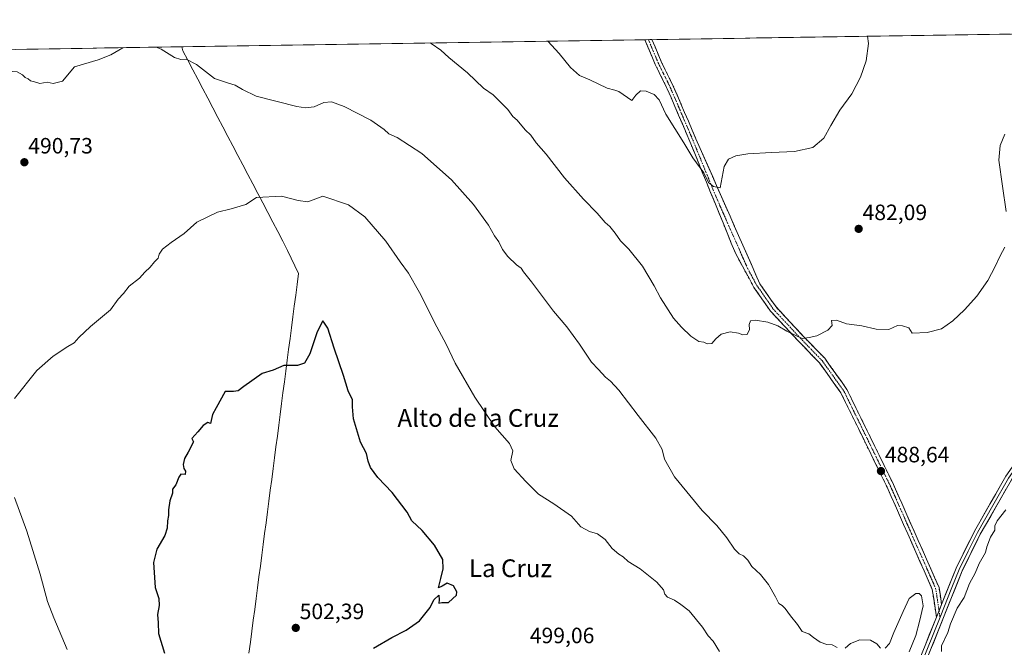
# Model space of a CAD drawing. Units: metres. Extents: x 603957 to 607412, y 4733842 to 4736207.
# Drawn here: x 605866 to 606311, y 4735914 to 4736197 of the extents above; entities that cross this region are included whole.
import ezdxf
from ezdxf.enums import TextEntityAlignment as Align

# ---------------------------------------------------------------- set-up
doc = ezdxf.new("R2010")
doc.units = ezdxf.units.M
doc.header["$MEASUREMENT"] = 0
doc.linetypes.add('TRAZO_Y_PUNTO', pattern=[1, 0.5, -0.25, 0, -0.25])
doc.linetypes.add('TRAZOSX2', pattern=[1.5, 1, -0.5])
for name, color, linetype, lineweight in [('Camino', 19, 'TRAZOSX2', 0), ('Camino Cxs', 19, 'Continuous', 0), ('Camino eje', 19, 'TRAZO_Y_PUNTO', 0), ('Carátula', 7, 'Continuous', 5), ('Cultivos herbáceos CxS', 92, 'Continuous', 0), ('Curva de nivel maestra', 36, 'Continuous', 30), ('Curva de nivel normal', 36, 'Continuous', 0), ('Entidad de ámbito territorial', 19, 'Continuous', 0), ('Entidad de ámbito territorial CxS', 92, 'Continuous', 0), ('Layer 0', 7, 'Continuous', 0), ('Municipio', 9, 'Continuous', 13), ('Municipio CxS', 142, 'Continuous', 0), ('Punto de cota en terreno', 7, 'Continuous', 0), ('Rótulo de punto de cota en terreno', 19, 'Continuous', 0), ('Texto cartográfico', 19, 'Continuous', 0)]:
    doc.layers.add(name, color=color, linetype=linetype, lineweight=lineweight)
doc.styles.add('Arial', font='txt', dxfattribs={"height": 0.2})

# ---------------------------------------------------------------- blocks, each defined once
blk = doc.blocks.new('*U154')
at = {"layer": 'Cultivos herbáceos CxS', "color": 92, "linetype": 'Continuous', "lineweight": 0}
blk.add_polyline3d([(605084.59, 4736172, 477.95), (606737.04, 4736197.32, 486.5)], dxfattribs=at)
blk = doc.blocks.new('*U165')
at = {"layer": 'Curva de nivel normal', "color": 36, "linetype": 'Continuous', "lineweight": 0}
for points in [[(606311.63, 4735976.2, 490), (606307.65, 4735971.31, 490), (606306.62, 4735969.03, 490), (606306.53, 4735967.16, 490), (606304.7, 4735963.93, 490), (606303.03, 4735959.6, 490), (606302.44, 4735956.95, 490), (606299.59, 4735952.01, 490), (606297.77, 4735947.62, 490), (606295.2, 4735943.05, 490), (606292.71, 4735936.78, 490), (606289.54, 4735931.92, 490), (606286.64, 4735924.88, 490), (606285.35, 4735920.98, 490), (606282.57, 4735914.98, 490), (606282.5, 4735912.37, 490)], [(606267.97, 4735912.16, 490), (606270.99, 4735919.6, 490), (606272.58, 4735925.82, 490), (606274.26, 4735932.96, 490), (606273.5, 4735937.42, 490), (606272.39, 4735938.57, 490), (606270.89, 4735938.54, 490), (606267.88, 4735936.2, 490), (606265.18, 4735930.38, 490), (606261, 4735920.94, 490), (606259, 4735915.94, 490), (606257.05, 4735913.92, 490)], [(606255.01, 4735913.9, 490), (606253.27, 4735915.82, 490), (606250.53, 4735917.4, 490), (606245.69, 4735917.66, 490), (606241.47, 4735915.99, 490), (606239.06, 4735913.84, 490)], [(606235.35, 4735914.24, 490), (606233.23, 4735915.44, 490), (606230.7, 4735915.58, 490), (606227.75, 4735916.63, 490), (606224.67, 4735918.69, 490), (606222.6, 4735920.27, 490), (606219.54, 4735921.44, 490), (606217.48, 4735924.58, 490), (606214.29, 4735928.5, 490), (606211.95, 4735931.82, 490), (606210.56, 4735933.1, 490), (606209.07, 4735933.94, 490), (606207.52, 4735937.06, 490), (606204.41, 4735942.55, 490), (606200.82, 4735947.1, 490), (606196.94, 4735950.74, 490), (606195.08, 4735953.61, 490), (606193.18, 4735955.49, 490), (606191.13, 4735956.43, 490), (606189.03, 4735958.54, 490), (606185.62, 4735963.65, 490), (606181.13, 4735969.2, 490), (606174.44, 4735975.89, 490), (606161.96, 4735991.12, 490), (606157.43, 4735999.04, 490), (606156.46, 4736003.49, 490), (606153.6, 4736008.51, 490), (606145.58, 4736018.77, 490), (606136.92, 4736030.28, 490), (606133.16, 4736034.36, 490), (606130.77, 4736036.12, 490), (606127.67, 4736039.52, 490), (606124.45, 4736042.92, 490), (606119.04, 4736051.04, 490), (606113.32, 4736058.79, 490), (606107.42, 4736065.93, 490), (606097.4, 4736079.16, 490), (606093.78, 4736083.62, 490), (606092.73, 4736085.25, 490), (606090.6, 4736086.83, 490), (606086.79, 4736090.52, 490), (606084.4, 4736093.75, 490), (606082.71, 4736097.08, 490), (606080.72, 4736099.87, 490), (606077.96, 4736104.64, 490), (606071.17, 4736114.03, 490), (606061.31, 4736125.14, 490), (606047.88, 4736137.01, 490), (606036.79, 4736144.14, 490), (606033.07, 4736145.78, 490), (606030.98, 4736147.83, 490), (606024.89, 4736151.97, 490), (606012.9, 4736158.2, 490), (606007.2, 4736160.3, 490), (606003.68, 4736159.99, 490), (605999.24, 4736157.98, 490), (605995.34, 4736157.6, 490), (605991.42, 4736158.23, 490), (605973.12, 4736162.86, 490), (605966.95, 4736165.77, 490), (605963.64, 4736167.79, 490), (605960.14, 4736168.9, 490), (605954.34, 4736170.77, 490), (605946.14, 4736177.12, 490), (605941.59, 4736179.47, 490), (605939.14, 4736179.34, 490), (605936.27, 4736180.34, 490), (605930.3, 4736184.1, 490), (605928.03, 4736184.92, 490)], [(605912.87, 4736184.69, 490), (605907.53, 4736181.48, 490), (605901.77, 4736179.3, 490), (605891.1, 4736176.14, 490), (605885.63, 4736169.64, 490), (605881.43, 4736168.52, 490), (605878.77, 4736169.09, 490), (605875.43, 4736168.49, 490), (605873.1, 4736169.3, 490), (605871.29, 4736169.76, 490), (605870.14, 4736170.61, 490), (605868.84, 4736171.3, 490), (605867.56, 4736172.43, 490), (605865.24, 4736173.74, 490), (605863.11, 4736173.9, 490), (605861.11, 4736173.36, 490), (605859.02, 4736173.74, 490), (605856.95, 4736175.08, 490), (605854.82, 4736177.57, 490), (605848.21, 4736183.14, 490), (605847.7, 4736183.69, 490)]]:
    blk.add_polyline3d(points, dxfattribs=at)
blk = doc.blocks.new('*U174')
at = {"layer": 'Curva de nivel normal', "color": 36, "linetype": 'Continuous', "lineweight": 0}
blk.add_polyline3d([(606249.07, 4736189.84, 480), (606249.51, 4736186.56, 480), (606248.5, 4736178.79, 480), (606245.98, 4736171.35, 480), (606241.98, 4736163.96, 480), (606236.69, 4736156.59, 480), (606232.57, 4736149.68, 480), (606229.47, 4736143.91, 480), (606224.38, 4736139.75, 480), (606216.17, 4736137.93, 480), (606205.83, 4736137.48, 480), (606195.07, 4736136.79, 480), (606189.7, 4736135.9, 480), (606186.43, 4736134.44, 480), (606184.45, 4736131.08, 480), (606182.57, 4736121.55, 480), (606179.64, 4736122.02, 480), (606177.32, 4736123.96, 480), (606175.26, 4736128.28, 480), (606170.2, 4736135.05, 480), (606166.13, 4736141.83, 480), (606158.06, 4736154.78, 480), (606155, 4736161.17, 480), (606152.73, 4736163.57, 480), (606149.24, 4736165.16, 480), (606146.58, 4736165.22, 480), (606144.56, 4736163.24, 480), (606142.65, 4736160.89, 480), (606136.78, 4736164.98, 480), (606134.97, 4736165.54, 480), (606131.54, 4736166.38, 480), (606123.71, 4736170.21, 480), (606119.04, 4736172.2, 480), (606114.96, 4736175.79, 480), (606109.9, 4736182.07, 480), (606104.8, 4736187.63, 480)], dxfattribs=at)
blk = doc.blocks.new('*U176')
at = {"layer": 'Curva de nivel normal', "color": 36, "linetype": 'Continuous', "lineweight": 0}
for points in [[(606311.18, 4736145.7, 485), (606308.96, 4736140.65, 485), (606308.36, 4736134.02, 485), (606309.99, 4736122.27, 485), (606311.73, 4736110.85, 485)], [(606311.08, 4736094.68, 485), (606309.02, 4736090.77, 485), (606306.79, 4736086.06, 485), (606303.47, 4736079.7, 485), (606298.49, 4736072.68, 485), (606292.88, 4736066.42, 485), (606287.69, 4736061.45, 485), (606282.46, 4736057.85, 485), (606276.08, 4736056.28, 485), (606269.34, 4736055.96, 485), (606267.81, 4736058.28, 485), (606264.94, 4736059.19, 485), (606262.64, 4736059.33, 485), (606258.69, 4736057.62, 485), (606252.95, 4736057.73, 485), (606246.58, 4736059.28, 485), (606239.58, 4736060.11, 485), (606235.12, 4736061.88, 485), (606232.84, 4736061.62, 485), (606233.17, 4736059.44, 485), (606231.18, 4736057.34, 485), (606226.23, 4736054.72, 485), (606222.82, 4736054.06, 485), (606219.54, 4736053.54, 485), (606212.7, 4736056.89, 485), (606208.65, 4736059.18, 485), (606204.06, 4736060.92, 485), (606198.52, 4736061.88, 485), (606196.27, 4736061.43, 485), (606195.73, 4736059.9, 485), (606195.85, 4736057.55, 485), (606194.82, 4736055.38, 485), (606192.76, 4736055.17, 485), (606190.91, 4736055.98, 485), (606187.07, 4736056.52, 485), (606183.05, 4736055.47, 485), (606180.64, 4736053.46, 485), (606178.88, 4736051.32, 485), (606176.75, 4736051.14, 485), (606175.29, 4736051.85, 485), (606172.89, 4736052.25, 485), (606169.32, 4736054.55, 485), (606165.2, 4736058.72, 485), (606161.46, 4736062.77, 485), (606155.62, 4736071.81, 485), (606152.83, 4736077.24, 485), (606147.47, 4736086.18, 485), (606141.29, 4736093.88, 485), (606137.54, 4736097.55, 485), (606135.26, 4736101.04, 485), (606132.82, 4736104.03, 485), (606130.61, 4736105.87, 485), (606127.01, 4736110.14, 485), (606120.84, 4736116.32, 485), (606112.26, 4736126.01, 485), (606103.97, 4736136.66, 485), (606099.5, 4736141.76, 485), (606097.14, 4736145.2, 485), (606094.63, 4736147.7, 485), (606090.9, 4736151.96, 485), (606089.05, 4736153.71, 485), (606086.75, 4736156.78, 485), (606080.18, 4736163.41, 485), (606075.78, 4736166.5, 485), (606068.57, 4736173.4, 485), (606060.17, 4736180.32, 485), (606056.5, 4736183.65, 485), (606052.09, 4736186.58, 485), (606051.79, 4736186.82, 485)]]:
    blk.add_polyline3d(points, dxfattribs=at)
blk = doc.blocks.new('5PATER')
at = {"layer": 'Carátula', "linetype": 'Continuous', "lineweight": 5}
h = blk.add_hatch(color=250, dxfattribs=at)
edge = h.paths.add_edge_path()
edge.add_ellipse((0, 0.01), major_axis=(-1.33, -1.34), ratio=0.999422, start_angle=0, end_angle=360)

msp = doc.modelspace()

# ---------------------------------------------------------------- linework, layer by layer
at = {"layer": 'Camino', "color": 19, "linetype": 'TRAZOSX2', "lineweight": 0}
for points in [[(606150.2, 4736188.33), (606148.6, 4736188.31)], [(606148.6, 4736188.31), (606148.6, 4736188.3), (606153.27, 4736177.19), (606158.73, 4736166.14), (606168.93, 4736142.37), (606189.5, 4736091.97), (606197.86, 4736076.56), (606205.37, 4736065.81), (606217.68, 4736052.59), (606227.38, 4736042.6), (606237.12, 4736028.99), (606257.99, 4735986.43), (606278.37, 4735940.38), (606280.22, 4735927.86)], [(606151.81, 4736188.35), (606150.2, 4736188.33)], [(606282.58, 4735933.62), (606281.39, 4735941.27), (606260.81, 4735987.75), (606239.81, 4736030.6), (606229.78, 4736044.6), (606219.94, 4736054.74), (606207.81, 4736067.77), (606200.52, 4736078.2), (606171.67, 4736143.55), (606161.43, 4736167.39), (606155.98, 4736178.42), (606151.81, 4736188.35), (606151.81, 4736188.35)]]:
    msp.add_lwpolyline(points, dxfattribs=at)
at = {"layer": 'Camino Cxs', "color": 19, "linetype": 'Continuous', "lineweight": 0}
msp.add_lwpolyline([(606282.58, 4735933.62), (606280.22, 4735927.86)], dxfattribs=at)
msp.add_polyline3d([(606282.58, 4735933.62, 489.32), (606281.4, 4735930.74, 489.32), (606280.22, 4735927.86, 489.26), (606279.6, 4735932.03, 489.24), (606278.99, 4735936.21, 489.11), (606278.37, 4735940.38, 488.94), (606276.52, 4735944.57, 488.84), (606274.66, 4735948.75, 489.13), (606272.81, 4735952.94, 488.91), (606270.96, 4735957.13, 488.95), (606269.11, 4735961.31, 488.98), (606267.25, 4735965.5, 488.8), (606265.4, 4735969.68, 488.85), (606263.55, 4735973.87, 488.75), (606261.7, 4735978.06, 488.81), (606259.84, 4735982.24, 488.76), (606257.99, 4735986.43, 488.69), (606255.9, 4735990.69, 488.64), (606253.82, 4735994.94, 488.67), (606251.73, 4735999.2, 488.7), (606249.64, 4736003.45, 488.81), (606247.56, 4736007.71, 488.68), (606245.47, 4736011.97, 488.51), (606243.38, 4736016.22, 488.3), (606241.29, 4736020.48, 488.06), (606239.21, 4736024.73, 487.8), (606237.12, 4736028.99, 487.51), (606234.69, 4736032.39, 487.34), (606232.25, 4736035.8, 487.12), (606229.82, 4736039.2, 486.77), (606227.38, 4736042.6, 486.46), (606224.15, 4736045.93, 486.12), (606220.91, 4736049.26, 485.7), (606217.68, 4736052.59, 485.2), (606214.6, 4736055.9, 484.85), (606211.53, 4736059.2, 484.56), (606208.45, 4736062.51, 484.15), (606205.37, 4736065.81, 483.86), (606202.87, 4736069.39, 483.61), (606200.36, 4736072.98, 483.28), (606197.86, 4736076.56, 483.13), (606195.77, 4736080.41, 482.77), (606193.68, 4736084.27, 482.65), (606191.59, 4736088.12, 482.34), (606189.5, 4736091.97, 482.28), (606187.63, 4736096.55, 482.04), (606185.76, 4736101.13, 481.54), (606183.89, 4736105.72, 481.43), (606182.02, 4736110.3, 481.21), (606180.15, 4736114.88, 480.84), (606178.28, 4736119.46, 480.65), (606176.41, 4736124.04, 480.08), (606174.54, 4736128.62, 480.22), (606172.67, 4736133.21, 479.74), (606170.8, 4736137.79, 479.39), (606168.93, 4736142.37, 479.28), (606167.23, 4736146.33, 478.84), (606165.53, 4736150.29, 478.64), (606163.83, 4736154.26, 478.5), (606162.13, 4736158.22, 478.19), (606160.43, 4736162.18, 478.27), (606158.73, 4736166.14, 478.33), (606156.91, 4736169.82, 477.88), (606155.09, 4736173.51, 477.95), (606153.27, 4736177.19, 478.02), (606151.71, 4736180.89, 477.77), (606150.16, 4736184.6, 477.73), (606148.6, 4736188.3, 478.1), (606148.6, 4736188.31, 478.1), (606151.81, 4736188.35, 476.95), (606151.81, 4736188.35, 476.95), (606153.2, 4736185.04, 477.27), (606154.59, 4736181.73, 477.35), (606155.98, 4736178.42, 477.37), (606157.8, 4736174.74, 477.44), (606159.61, 4736171.07, 477.66), (606161.43, 4736167.39, 477.72), (606163.14, 4736163.42, 477.93), (606164.84, 4736159.44, 478.12), (606166.55, 4736155.47, 478.23), (606168.26, 4736151.5, 478.47), (606169.96, 4736147.52, 478.65), (606171.67, 4736143.55, 478.84), (606173.59, 4736139.19, 479.09), (606175.52, 4736134.84, 479.33), (606177.44, 4736130.48, 479.56), (606179.36, 4736126.12, 479.81), (606181.29, 4736121.77, 479.91), (606183.21, 4736117.41, 480.24), (606185.13, 4736113.05, 480.43), (606187.06, 4736108.7, 480.67), (606188.98, 4736104.34, 480.86), (606190.9, 4736099.98, 481.13), (606192.83, 4736095.63, 481.37), (606194.75, 4736091.27, 481.63), (606196.67, 4736086.91, 481.82), (606198.6, 4736082.56, 482.31), (606200.52, 4736078.2, 482.7), (606202.95, 4736074.72, 482.95), (606205.38, 4736071.25, 483.25), (606207.81, 4736067.77, 483.48), (606210.84, 4736064.51, 483.78), (606213.88, 4736061.26, 484.16), (606216.91, 4736058, 484.39), (606219.94, 4736054.74, 484.84), (606223.22, 4736051.36, 485.3), (606226.5, 4736047.98, 485.7), (606229.78, 4736044.6, 486.12), (606232.29, 4736041.1, 486.48), (606234.8, 4736037.6, 486.81), (606237.3, 4736034.1, 487.08), (606239.81, 4736030.6, 487.34), (606241.91, 4736026.32, 487.71), (606244.01, 4736022.03, 487.97), (606246.11, 4736017.75, 488.26), (606248.21, 4736013.46, 488.5), (606250.31, 4736009.18, 488.7), (606252.41, 4736004.89, 488.9), (606254.51, 4736000.61, 488.94), (606256.61, 4735996.32, 488.85), (606258.71, 4735992.04, 488.8), (606260.81, 4735987.75, 488.8), (606262.68, 4735983.52, 488.85), (606264.55, 4735979.3, 488.93), (606266.42, 4735975.07, 488.86), (606268.29, 4735970.85, 488.85), (606270.16, 4735966.62, 488.79), (606272.04, 4735962.4, 488.92), (606273.91, 4735958.17, 488.87), (606275.78, 4735953.95, 488.96), (606277.65, 4735949.72, 489), (606279.52, 4735945.5, 488.94), (606281.39, 4735941.27, 489.13), (606281.99, 4735937.45, 489.25), (606282.58, 4735933.62, 489.32)], close=True, dxfattribs=at)
at = {"layer": 'Camino eje', "color": 19, "linetype": 'TRAZO_Y_PUNTO', "lineweight": 0}
for points in [[(606150.2, 4736188.33), (606150.21, 4736188.33), (606154.63, 4736177.81), (606160.08, 4736166.77), (606165.2, 4736154.85), (606170.3, 4736142.96), (606180.59, 4736117.76), (606195.01, 4736085.09), (606199.19, 4736077.38), (606206.59, 4736066.79), (606218.81, 4736053.67), (606223.66, 4736048.67), (606228.58, 4736043.6), (606233.45, 4736036.8), (606238.47, 4736029.8), (606248.97, 4736008.37), (606259.4, 4735987.09), (606264.55, 4735975.47), (606272.7, 4735957.05), (606279.88, 4735940.83), (606280.48, 4735937), (606281.4, 4735930.74)], [(606281.4, 4735930.74), (606281.84, 4735927.79)]]:
    msp.add_lwpolyline(points, dxfattribs=at)
at = {"layer": 'Cultivos herbáceos CxS', "color": 92, "linetype": 'Continuous', "lineweight": 0}
msp.add_polyline3d([(606737.04, 4736197.32, 486.5), (605084.59, 4736172, 477.95)], dxfattribs=at)
at = {"layer": 'Curva de nivel maestra', "color": 36, "linetype": 'Continuous', "lineweight": 30}
for points in [[(606026.09, 4735913.89, 500), (606034.35, 4735918.68, 500), (606040.83, 4735921.92, 500), (606046.91, 4735926.16, 500), (606051.65, 4735932.17, 500), (606053.3, 4735935.64, 500), (606055.57, 4735937.76, 500), (606055.72, 4735935.69, 500), (606055.55, 4735934.12, 500), (606056.92, 4735934.52, 500), (606059.92, 4735934.44, 500), (606063.59, 4735937.78, 500), (606063.66, 4735939.32, 500), (606062.15, 4735942.01, 500), (606059.36, 4735943.22, 500), (606057.11, 4735941.84, 500), (606055.38, 4735941.11, 500), (606056.51, 4735945.3, 500), (606057.52, 4735949.64, 500), (606057.4, 4735953.82, 500), (606053.58, 4735960.37, 500), (606048.1, 4735966.88, 500), (606043.37, 4735971.37, 500), (606041.26, 4735975.22, 500), (606034.58, 4735984.07, 500), (606028.02, 4735990.88, 500), (606024.74, 4735995.31, 500), (606023.62, 4735998.23, 500), (606022.89, 4736001.72, 500), (606020.22, 4736006.72, 500), (606017.08, 4736017.25, 500), (606016.61, 4736022.77, 500), (606016.65, 4736025.94, 500), (606014.63, 4736029.97, 500), (606012.53, 4736036.82, 500), (606008.29, 4736049.17, 500), (606005.47, 4736058.24, 500), (606003.98, 4736060.48, 500), (606003.28, 4736061.51, 500), (606000.68, 4736056.57, 500), (605997.42, 4736046.65, 500), (605995.01, 4736042.38, 500), (605991.76, 4736041.4, 500), (605985.67, 4736041.32, 500), (605980.76, 4736039.28, 500), (605975.76, 4736037.68, 500), (605967.59, 4736031.92, 500), (605965.02, 4736029.9, 500), (605962.96, 4736029.63, 500), (605959.09, 4736029.59, 500)], [(605959.09, 4736029.59, 500), (605954.99, 4736022.26, 500), (605953.43, 4736019.26, 500), (605952.54, 4736015.26, 500), (605951.37, 4736015.7, 500), (605949.19, 4736014.37, 500), (605946.77, 4736011.43, 500), (605944.1, 4736008.36, 500), (605944.81, 4736006.88, 500), (605942.49, 4736002.3, 500), (605940.71, 4735999.41, 500), (605940.11, 4735996.71, 500), (605940.46, 4735994.96, 500), (605941.18, 4735993.66, 500), (605941.07, 4735992.15, 500), (605939.13, 4735992.37, 500), (605938.2, 4735990.98, 500), (605936.92, 4735987.5, 500), (605935.4, 4735985.6, 500), (605935.28, 4735983.81, 500), (605934.1, 4735980.26, 500), (605933.49, 4735976.22, 500), (605933.5, 4735973.64, 500), (605933.08, 4735971.27, 500), (605932.98, 4735967.93, 500), (605931.82, 4735964.68, 500), (605928.22, 4735958.48, 500), (605926.73, 4735952.56, 500), (605927.5, 4735941.26, 500), (605929.15, 4735936.26, 500), (605929.39, 4735933.11, 500), (605928.6, 4735928.99, 500), (605928.92, 4735925.34, 500), (605929.06, 4735920.54, 500), (605931.8, 4735911.62, 500)]]:
    msp.add_polyline3d(points, dxfattribs=at)
at = {"layer": 'Curva de nivel normal', "color": 36, "linetype": 'Continuous', "lineweight": 0}
for points in [[(606182.26, 4735912.31, 495), (606179.41, 4735916.99, 495), (606177.21, 4735919.45, 495), (606174.6, 4735923.39, 495), (606168.56, 4735930.75, 495), (606164.86, 4735933.55, 495), (606161.94, 4735935.44, 495), (606158.84, 4735936.86, 495), (606157.63, 4735938.16, 495), (606157.06, 4735940.14, 495), (606153.93, 4735943.69, 495), (606146.51, 4735949.6, 495), (606141.11, 4735952.98, 495), (606138.86, 4735955.1, 495), (606136.84, 4735956.22, 495), (606133.87, 4735958.78, 495), (606130.66, 4735962.86, 495), (606127.22, 4735965.42, 495), (606123.6, 4735966.46, 495), (606119.73, 4735968.59, 495), (606115.5, 4735973.36, 495), (606107.49, 4735979.01, 495), (606100.59, 4735983.36, 495), (606094.91, 4735989.11, 495), (606089.6, 4735994.71, 495), (606088.04, 4735998.5, 495), (606088.98, 4736002.94, 495), (606087.55, 4736006.19, 495), (606080.83, 4736013.76, 495), (606071.78, 4736027.14, 495), (606062.97, 4736042.48, 495), (606058.87, 4736051.05, 495), (606054.68, 4736058.85, 495), (606046.88, 4736074.28, 495), (606041.94, 4736082.98, 495), (606038.12, 4736088.17, 495), (606031.6, 4736097.43, 495), (606022.18, 4736108.34, 495), (606014.83, 4736113.9, 495), (606003.25, 4736117.74, 495), (605996.52, 4736115.12, 495), (605992.13, 4736115.82, 495), (605984.6, 4736117.72, 495), (605973.32, 4736117.09, 495), (605968.44, 4736114, 495), (605961.81, 4736111.97, 495), (605955.68, 4736110.55, 495), (605946.41, 4736105.96, 495), (605940.64, 4736100.94, 495), (605934.8, 4736096.91, 495), (605930.86, 4736093.78, 495), (605929.28, 4736091.58, 495), (605928.83, 4736089.71, 495), (605927.17, 4736088.09, 495), (605925.25, 4736085.71, 495), (605922.92, 4736083.47, 495), (605920.38, 4736080.74, 495), (605915.81, 4736077.21, 495), (605913.17, 4736073.86, 495), (605910.77, 4736071.21, 495), (605907.34, 4736066.53, 495), (605898.32, 4736059.01, 495), (605892.99, 4736054, 495), (605890.99, 4736051.62, 495), (605888.1, 4736049.97, 495), (605881.43, 4736045.61, 495), (605874.1, 4736039.04, 495), (605864.09, 4736026.52, 495)], [(605864.01, 4735981.88, 495), (605869.66, 4735966.64, 495), (605875.57, 4735947.31, 495), (605878.88, 4735934.86, 495), (605881.74, 4735927.57, 495), (605887.81, 4735913.32, 495)]]:
    msp.add_polyline3d(points, dxfattribs=at)
at = {"layer": 'Entidad de ámbito territorial', "color": 19, "linetype": 'Continuous', "lineweight": 0}
msp.add_polyline3d([(605939.53, 4736185.1, 489.46), (605940.07, 4736183.34, 489.64), (605942.32, 4736179.05, 489.93), (605944.57, 4736174.76, 490.19), (605946.82, 4736170.46, 490.47), (605949.07, 4736166.17, 490.67), (605951.32, 4736161.88, 491.07), (605953.58, 4736157.59, 491.21), (605955.83, 4736153.29, 491.53), (605958.08, 4736149, 491.78), (605960.33, 4736144.71, 492.16), (605962.58, 4736140.42, 492.5), (605964.83, 4736136.12, 492.93), (605967.08, 4736131.83, 493.38), (605969.33, 4736127.54, 493.75), (605971.58, 4736123.25, 494.24), (605973.83, 4736118.95, 494.72), (605976.09, 4736114.66, 495.22), (605978.34, 4736110.37, 495.74), (605980.59, 4736106.08, 496.23), (605982.84, 4736101.78, 496.68), (605985.09, 4736097.49, 497.07), (605987.34, 4736093.2, 497.51), (605988.98, 4736089.74, 497.74), (605990.62, 4736086.28, 498.01), (605992.26, 4736082.82, 498.28), (605991.62, 4736077.93, 498.61), (605990.98, 4736073.05, 498.76), (605990.34, 4736068.16, 498.92), (605989.71, 4736063.28, 499.14), (605989.07, 4736058.39, 499.34), (605988.43, 4736053.5, 499.53), (605987.79, 4736048.62, 499.7), (605987.15, 4736043.73, 499.89), (605986.51, 4736038.84, 500.1), (605985.87, 4736033.96, 500.29), (605985.23, 4736029.07, 500.46), (605984.59, 4736024.19, 500.57), (605983.96, 4736019.3, 500.69), (605983.32, 4736014.41, 500.78), (605982.68, 4736009.53, 500.86), (605982.04, 4736004.64, 500.94), (605981.4, 4735999.75, 501.01), (605980.76, 4735994.87, 501.1), (605980.12, 4735989.98, 501.19), (605979.49, 4735985.1, 501.31), (605978.85, 4735980.21, 501.44), (605978.21, 4735975.32, 501.56), (605977.57, 4735970.44, 501.68), (605976.93, 4735965.55, 501.74), (605976.29, 4735960.66, 501.79), (605975.65, 4735955.78, 501.78), (605975.01, 4735950.89, 501.82), (605974.38, 4735946.01, 501.89), (605973.74, 4735941.12, 501.91), (605973.1, 4735936.23, 501.91), (605972.46, 4735931.35, 501.89), (605971.82, 4735926.46, 501.88), (605971.17, 4735921.52, 501.87), (605970.53, 4735916.58, 501.87), (605969.88, 4735911.65, 501.74)], dxfattribs=at)
at = {"layer": 'Entidad de ámbito territorial CxS', "color": 92, "linetype": 'Continuous', "lineweight": 0}
msp.add_polyline3d([(605969.88, 4735911.65, 501.74), (605970.53, 4735916.58, 501.87), (605971.17, 4735921.52, 501.87), (605971.82, 4735926.46, 501.88), (605972.46, 4735931.35, 501.89), (605973.1, 4735936.23, 501.91), (605973.74, 4735941.12, 501.91), (605974.38, 4735946.01, 501.89), (605975.01, 4735950.89, 501.82), (605975.65, 4735955.78, 501.78), (605976.29, 4735960.66, 501.79), (605976.93, 4735965.55, 501.74), (605977.57, 4735970.44, 501.68), (605978.21, 4735975.32, 501.56), (605978.85, 4735980.21, 501.44), (605979.49, 4735985.1, 501.31), (605980.12, 4735989.98, 501.19), (605980.76, 4735994.87, 501.1), (605981.4, 4735999.75, 501.01), (605982.04, 4736004.64, 500.94), (605982.68, 4736009.53, 500.86), (605983.32, 4736014.41, 500.78), (605983.96, 4736019.3, 500.69), (605984.59, 4736024.19, 500.57), (605985.23, 4736029.07, 500.46), (605985.87, 4736033.96, 500.29), (605986.51, 4736038.84, 500.1), (605987.15, 4736043.73, 499.89), (605987.79, 4736048.62, 499.7), (605988.43, 4736053.5, 499.53), (605989.07, 4736058.39, 499.34), (605989.71, 4736063.28, 499.14), (605990.34, 4736068.16, 498.92), (605990.98, 4736073.05, 498.76), (605991.62, 4736077.93, 498.61), (605992.26, 4736082.82, 498.28), (605990.62, 4736086.28, 498.01), (605988.98, 4736089.74, 497.74), (605987.34, 4736093.2, 497.51), (605985.09, 4736097.49, 497.07), (605982.84, 4736101.78, 496.68), (605980.59, 4736106.08, 496.23), (605978.34, 4736110.37, 495.74), (605976.09, 4736114.66, 495.22), (605973.83, 4736118.95, 494.72), (605971.58, 4736123.25, 494.24), (605969.33, 4736127.54, 493.75), (605967.08, 4736131.83, 493.38), (605964.83, 4736136.12, 492.93), (605962.58, 4736140.42, 492.5), (605960.33, 4736144.71, 492.16), (605958.08, 4736149, 491.78), (605955.83, 4736153.29, 491.53), (605953.58, 4736157.59, 491.21), (605951.32, 4736161.88, 491.07), (605949.07, 4736166.17, 490.67), (605946.82, 4736170.46, 490.47), (605944.57, 4736174.76, 490.19), (605942.32, 4736179.05, 489.93), (605940.07, 4736183.34, 489.64), (605939.53, 4736185.1, 489.46), (605944.52, 4736185.18, 489.14), (605949.51, 4736185.25, 488.96), (605954.5, 4736185.33, 488.87), (605959.49, 4736185.41, 488.58), (605964.47, 4736185.48, 488.36), (605969.46, 4736185.56, 488.2), (605974.45, 4736185.64, 487.96), (605979.44, 4736185.71, 487.68), (605984.43, 4736185.79, 487.37), (605989.42, 4736185.87, 487.09), (605994.41, 4736185.94, 486.91), (605999.4, 4736186.02, 486.96), (606004.39, 4736186.1, 487.01), (606009.37, 4736186.17, 486.78), (606014.36, 4736186.25, 486.52), (606019.35, 4736186.32, 486.43), (606024.34, 4736186.4, 486.32), (606029.33, 4736186.48, 486.11), (606034.32, 4736186.55, 485.83), (606039.31, 4736186.63, 485.57), (606044.3, 4736186.71, 485.31), (606049.29, 4736186.78, 485.05), (606054.27, 4736186.86, 484.77), (606059.26, 4736186.94, 484.39), (606064.25, 4736187.01, 483.99), (606069.24, 4736187.09, 483.68), (606074.23, 4736187.17, 483.35), (606079.22, 4736187.24, 482.91), (606084.21, 4736187.32, 482.32), (606089.2, 4736187.39, 481.64), (606094.19, 4736187.47, 481.05), (606099.17, 4736187.55, 480.46), (606104.16, 4736187.62, 479.92), (606109.15, 4736187.7, 479.42), (606114.14, 4736187.78, 479.01), (606119.13, 4736187.85, 478.78), (606124.12, 4736187.93, 478.51), (606129.11, 4736188.01, 478.33), (606134.1, 4736188.08, 478.41), (606139.09, 4736188.16, 478.4), (606144.07, 4736188.24, 478.64), (606149.06, 4736188.31, 477.91), (606154.05, 4736188.39, 477.24), (606159.04, 4736188.47, 477.93), (606164.03, 4736188.54, 478.09), (606169.02, 4736188.62, 477.85), (606174.01, 4736188.69, 478.05), (606179, 4736188.77, 478.28), (606183.99, 4736188.85, 478.34), (606188.97, 4736188.92, 478.43), (606193.96, 4736189, 478.51), (606198.95, 4736189.08, 478.62), (606203.94, 4736189.15, 478.77), (606208.93, 4736189.23, 478.87), (606213.92, 4736189.31, 478.92), (606218.91, 4736189.38, 479.09), (606223.9, 4736189.46, 479.26), (606228.89, 4736189.54, 479.32), (606233.87, 4736189.61, 479.47), (606238.86, 4736189.69, 479.62), (606243.85, 4736189.76, 479.78), (606248.84, 4736189.84, 479.96), (606253.83, 4736189.92, 480.12), (606258.82, 4736189.99, 480.36), (606263.81, 4736190.07, 480.66), (606268.8, 4736190.15, 480.91), (606273.79, 4736190.22, 481.22), (606278.77, 4736190.3, 481.62), (606283.76, 4736190.38, 481.94), (606288.75, 4736190.45, 482.2), (606293.74, 4736190.53, 482.5), (606298.73, 4736190.61, 482.73), (606303.72, 4736190.68, 482.97), (606308.71, 4736190.76, 483.24), (606313.7, 4736190.84, 483.5)], dxfattribs=at)
at = {"layer": 'Layer 0', "linetype": 'Continuous', "lineweight": 0}
for points in [[(606481.88, 4736193.41), (606481.27, 4736192.82), (606474.33, 4736186.06), (606457.72, 4736171.63), (606437.15, 4736152.66), (606413.49, 4736129.55), (606395.61, 4736106.71), (606360.47, 4736057.8), (606345.99, 4736034.97), (606314.07, 4735989.8), (606300.04, 4735965.26), (606291.86, 4735948.7), (606266.13, 4735884.58)], [(606479.69, 4736193.38), (606479.69, 4736193.38), (606475.92, 4736189.7), (606473.31, 4736187.17), (606465.01, 4736179.96), (606456.72, 4736172.75), (606446.42, 4736163.25), (606436.13, 4736153.77), (606424.3, 4736142.21), (606412.37, 4736130.56), (606394.41, 4736107.62), (606359.22, 4736058.65), (606351.98, 4736047.23), (606344.74, 4736035.81), (606312.8, 4735990.61), (606305.73, 4735978.24), (606298.72, 4735965.97), (606294.63, 4735957.69), (606290.49, 4735949.32), (606287.22, 4735941.16), (606281.84, 4735927.79)], [(606282.58, 4735933.62), (606289.11, 4735949.93), (606297.39, 4735966.67), (606311.53, 4735991.42), (606343.49, 4736036.65), (606357.97, 4736059.49), (606393.2, 4736108.52), (606411.24, 4736131.57), (606435.11, 4736154.87), (606455.72, 4736173.87), (606472.29, 4736188.28), (606477.5, 4736193.34), (606477.51, 4736193.35)], [(606282.58, 4735933.62), (606280.22, 4735927.86)], [(606015.74, 4735625.22), (606016.83, 4735626.13), (606031.3, 4735637.5), (606043.57, 4735645.66), (606072.76, 4735663), (606104.31, 4735684.49), (606153.6, 4735725.24), (606187.89, 4735759.01), (606209.24, 4735781.37), (606215.95, 4735789.1), (606228.09, 4735805.87), (606234.45, 4735818.08), (606250.87, 4735858.68), (606268.9, 4735899.76), (606280.22, 4735927.86)], [(606281.84, 4735927.79), (606272.71, 4735905.1), (606267.52, 4735892.17), (606264.3, 4735885.67)]]:
    msp.add_lwpolyline(points, dxfattribs=at)
for points in [[(606273.75, 4735911.8, 489.25), (606275.37, 4735915.82, 489.37), (606276.99, 4735919.83, 489.22), (606278.6, 4735923.85, 489.08), (606280.22, 4735927.86, 489.26), (606281.4, 4735930.74, 489.32), (606282.58, 4735933.62, 489.32), (606284.21, 4735937.7, 489.29), (606285.85, 4735941.78, 489.23), (606287.48, 4735945.85, 489.12), (606289.11, 4735949.93, 489.16), (606291.18, 4735954.12, 489.24), (606293.25, 4735958.3, 489.16), (606295.32, 4735962.49, 489.33), (606297.39, 4735966.67, 489.22), (606299.75, 4735970.8, 489.25), (606302.1, 4735974.92, 489.28), (606304.46, 4735979.05, 489.37), (606306.82, 4735983.17, 489.25), (606309.17, 4735987.3, 489.19), (606311.53, 4735991.42, 489.09)], [(606311.73, 4735985.71, 489.32), (606309.39, 4735981.62, 489.43), (606307.06, 4735977.53, 489.47), (606304.72, 4735973.44, 489.45), (606302.38, 4735969.35, 489.31), (606300.04, 4735965.26, 489.39), (606298, 4735961.12, 489.47), (606295.95, 4735956.98, 489.36), (606293.91, 4735952.84, 489.37), (606291.86, 4735948.7, 489.4), (606290.02, 4735944.12, 489.27), (606288.18, 4735939.54, 489.38), (606286.35, 4735934.96, 489.37), (606284.51, 4735930.38, 489.4), (606282.67, 4735925.8, 489.44), (606280.83, 4735921.22, 489.28), (606279, 4735916.64, 489.42), (606277.16, 4735912.06, 489.4)]]:
    msp.add_polyline3d(points, dxfattribs=at)
at = {"layer": 'Municipio', "color": 9, "linetype": 'Continuous', "lineweight": 13}
msp.add_polyline3d([(605939.53, 4736185.1, 489.46), (605940.07, 4736183.34, 489.64), (605942.32, 4736179.05, 489.93), (605944.57, 4736174.76, 490.19), (605946.82, 4736170.46, 490.47), (605949.07, 4736166.17, 490.67), (605951.32, 4736161.88, 491.07), (605953.58, 4736157.59, 491.21), (605955.83, 4736153.29, 491.53), (605958.08, 4736149, 491.78), (605960.33, 4736144.71, 492.16), (605962.58, 4736140.42, 492.5), (605964.83, 4736136.12, 492.93), (605967.08, 4736131.83, 493.38), (605969.33, 4736127.54, 493.75), (605971.58, 4736123.25, 494.24), (605973.83, 4736118.95, 494.72), (605976.09, 4736114.66, 495.22), (605978.34, 4736110.37, 495.74), (605980.59, 4736106.08, 496.23), (605982.84, 4736101.78, 496.68), (605985.09, 4736097.49, 497.07), (605987.34, 4736093.2, 497.51), (605988.98, 4736089.74, 497.74), (605990.62, 4736086.28, 498.01), (605992.26, 4736082.82, 498.28), (605991.62, 4736077.93, 498.61), (605990.98, 4736073.05, 498.76), (605990.34, 4736068.16, 498.92), (605989.71, 4736063.28, 499.14), (605989.07, 4736058.39, 499.34), (605988.43, 4736053.5, 499.53), (605987.79, 4736048.62, 499.7), (605987.15, 4736043.73, 499.89), (605986.51, 4736038.84, 500.1), (605985.87, 4736033.96, 500.29), (605985.23, 4736029.07, 500.46), (605984.59, 4736024.19, 500.57), (605983.96, 4736019.3, 500.69), (605983.32, 4736014.41, 500.78), (605982.68, 4736009.53, 500.86), (605982.04, 4736004.64, 500.94), (605981.4, 4735999.75, 501.01), (605980.76, 4735994.87, 501.1), (605980.12, 4735989.98, 501.19), (605979.49, 4735985.1, 501.31), (605978.85, 4735980.21, 501.44), (605978.21, 4735975.32, 501.56), (605977.57, 4735970.44, 501.68), (605976.93, 4735965.55, 501.74), (605976.29, 4735960.66, 501.79), (605975.65, 4735955.78, 501.78), (605975.01, 4735950.89, 501.82), (605974.38, 4735946.01, 501.89), (605973.74, 4735941.12, 501.91), (605973.1, 4735936.23, 501.91), (605972.46, 4735931.35, 501.89), (605971.82, 4735926.46, 501.88), (605971.17, 4735921.52, 501.87), (605970.53, 4735916.58, 501.87), (605969.88, 4735911.65, 501.74)], dxfattribs=at)
msp.add_polyline3d([(605939.53, 4736185.1, 489.46), (605940.07, 4736183.34, 489.64), (605942.32, 4736179.05, 489.93), (605944.57, 4736174.76, 490.19), (605946.82, 4736170.46, 490.47), (605949.07, 4736166.17, 490.67), (605951.32, 4736161.88, 491.07), (605953.58, 4736157.59, 491.21), (605955.83, 4736153.29, 491.53), (605958.08, 4736149, 491.78), (605960.33, 4736144.71, 492.16), (605962.58, 4736140.42, 492.5), (605964.83, 4736136.12, 492.93), (605967.08, 4736131.83, 493.38), (605969.33, 4736127.54, 493.75), (605971.58, 4736123.25, 494.24), (605973.83, 4736118.95, 494.72), (605976.09, 4736114.66, 495.22), (605978.34, 4736110.37, 495.74), (605980.59, 4736106.08, 496.23), (605982.84, 4736101.78, 496.68), (605985.09, 4736097.49, 497.07), (605987.34, 4736093.2, 497.51), (605988.98, 4736089.74, 497.74), (605990.62, 4736086.28, 498.01), (605992.26, 4736082.82, 498.28), (605991.62, 4736077.93, 498.61), (605990.98, 4736073.05, 498.76), (605990.34, 4736068.16, 498.92), (605989.71, 4736063.28, 499.14), (605989.07, 4736058.39, 499.34), (605988.43, 4736053.5, 499.53), (605987.79, 4736048.62, 499.7), (605987.15, 4736043.73, 499.89), (605986.51, 4736038.84, 500.1), (605985.87, 4736033.96, 500.29), (605985.23, 4736029.07, 500.46), (605984.59, 4736024.19, 500.57), (605983.96, 4736019.3, 500.69), (605983.32, 4736014.41, 500.78), (605982.68, 4736009.53, 500.86), (605982.04, 4736004.64, 500.94), (605981.4, 4735999.75, 501.01), (605980.76, 4735994.87, 501.1), (605980.12, 4735989.98, 501.19), (605979.49, 4735985.1, 501.31), (605978.85, 4735980.21, 501.44), (605978.21, 4735975.32, 501.56), (605977.57, 4735970.44, 501.68), (605976.93, 4735965.55, 501.74), (605976.29, 4735960.66, 501.79), (605975.65, 4735955.78, 501.78), (605975.01, 4735950.89, 501.82), (605974.38, 4735946.01, 501.89), (605973.74, 4735941.12, 501.91), (605973.1, 4735936.23, 501.91), (605972.46, 4735931.35, 501.89), (605971.82, 4735926.46, 501.88), (605971.17, 4735921.52, 501.87), (605970.53, 4735916.58, 501.87), (605969.88, 4735911.65, 501.74)], dxfattribs=at)
at = {"layer": 'Municipio CxS', "color": 142, "linetype": 'Continuous', "lineweight": 0}
for points in [[(605969.88, 4735911.65, 501.74), (605970.53, 4735916.58, 501.87), (605971.17, 4735921.52, 501.87), (605971.82, 4735926.46, 501.88), (605972.46, 4735931.35, 501.89), (605973.1, 4735936.23, 501.91), (605973.74, 4735941.12, 501.91), (605974.38, 4735946.01, 501.89), (605975.01, 4735950.89, 501.82), (605975.65, 4735955.78, 501.78), (605976.29, 4735960.66, 501.79), (605976.93, 4735965.55, 501.74), (605977.57, 4735970.44, 501.68), (605978.21, 4735975.32, 501.56), (605978.85, 4735980.21, 501.44), (605979.49, 4735985.1, 501.31), (605980.12, 4735989.98, 501.19), (605980.76, 4735994.87, 501.1), (605981.4, 4735999.75, 501.01), (605982.04, 4736004.64, 500.94), (605982.68, 4736009.53, 500.86), (605983.32, 4736014.41, 500.78), (605983.96, 4736019.3, 500.69), (605984.59, 4736024.19, 500.57), (605985.23, 4736029.07, 500.46), (605985.87, 4736033.96, 500.29), (605986.51, 4736038.84, 500.1), (605987.15, 4736043.73, 499.89), (605987.79, 4736048.62, 499.7), (605988.43, 4736053.5, 499.53), (605989.07, 4736058.39, 499.34), (605989.71, 4736063.28, 499.14), (605990.34, 4736068.16, 498.92), (605990.98, 4736073.05, 498.76), (605991.62, 4736077.93, 498.61), (605992.26, 4736082.82, 498.28), (605990.62, 4736086.28, 498.01), (605988.98, 4736089.74, 497.74), (605987.34, 4736093.2, 497.51), (605985.09, 4736097.49, 497.07), (605982.84, 4736101.78, 496.68), (605980.59, 4736106.08, 496.23), (605978.34, 4736110.37, 495.74), (605976.09, 4736114.66, 495.22), (605973.83, 4736118.95, 494.72), (605971.58, 4736123.25, 494.24), (605969.33, 4736127.54, 493.75), (605967.08, 4736131.83, 493.38), (605964.83, 4736136.12, 492.93), (605962.58, 4736140.42, 492.5), (605960.33, 4736144.71, 492.16), (605958.08, 4736149, 491.78), (605955.83, 4736153.29, 491.53), (605953.58, 4736157.59, 491.21), (605951.32, 4736161.88, 491.07), (605949.07, 4736166.17, 490.67), (605946.82, 4736170.46, 490.47), (605944.57, 4736174.76, 490.19), (605942.32, 4736179.05, 489.93), (605940.07, 4736183.34, 489.64), (605939.53, 4736185.1, 489.46), (605944.52, 4736185.18, 489.14), (605949.51, 4736185.25, 488.96), (605954.5, 4736185.33, 488.87), (605959.49, 4736185.41, 488.58), (605964.47, 4736185.48, 488.36), (605969.46, 4736185.56, 488.2), (605974.45, 4736185.64, 487.96), (605979.44, 4736185.71, 487.68), (605984.43, 4736185.79, 487.37), (605989.42, 4736185.87, 487.09), (605994.41, 4736185.94, 486.91), (605999.4, 4736186.02, 486.96), (606004.39, 4736186.1, 487.01), (606009.37, 4736186.17, 486.78), (606014.36, 4736186.25, 486.52), (606019.35, 4736186.32, 486.43), (606024.34, 4736186.4, 486.32), (606029.33, 4736186.48, 486.11), (606034.32, 4736186.55, 485.83), (606039.31, 4736186.63, 485.57), (606044.3, 4736186.71, 485.31), (606049.29, 4736186.78, 485.05), (606054.27, 4736186.86, 484.77), (606059.26, 4736186.94, 484.39), (606064.25, 4736187.01, 483.99), (606069.24, 4736187.09, 483.68), (606074.23, 4736187.17, 483.35), (606079.22, 4736187.24, 482.91), (606084.21, 4736187.32, 482.32), (606089.2, 4736187.39, 481.64), (606094.19, 4736187.47, 481.05), (606099.17, 4736187.55, 480.46), (606104.16, 4736187.62, 479.92), (606109.15, 4736187.7, 479.42), (606114.14, 4736187.78, 479.01), (606119.13, 4736187.85, 478.78), (606124.12, 4736187.93, 478.51), (606129.11, 4736188.01, 478.33), (606134.1, 4736188.08, 478.41), (606139.09, 4736188.16, 478.4), (606144.07, 4736188.24, 478.64), (606149.06, 4736188.31, 477.91), (606154.05, 4736188.39, 477.24), (606159.04, 4736188.47, 477.93), (606164.03, 4736188.54, 478.09), (606169.02, 4736188.62, 477.85), (606174.01, 4736188.69, 478.05), (606179, 4736188.77, 478.28), (606183.99, 4736188.85, 478.34), (606188.97, 4736188.92, 478.43), (606193.96, 4736189, 478.51), (606198.95, 4736189.08, 478.62), (606203.94, 4736189.15, 478.77), (606208.93, 4736189.23, 478.87), (606213.92, 4736189.31, 478.92), (606218.91, 4736189.38, 479.09), (606223.9, 4736189.46, 479.26), (606228.89, 4736189.54, 479.32), (606233.87, 4736189.61, 479.47), (606238.86, 4736189.69, 479.62), (606243.85, 4736189.76, 479.78), (606248.84, 4736189.84, 479.96), (606253.83, 4736189.92, 480.12), (606258.82, 4736189.99, 480.36), (606263.81, 4736190.07, 480.66), (606268.8, 4736190.15, 480.91), (606273.79, 4736190.22, 481.22), (606278.77, 4736190.3, 481.62), (606283.76, 4736190.38, 481.94), (606288.75, 4736190.45, 482.2), (606293.74, 4736190.53, 482.5), (606298.73, 4736190.61, 482.73), (606303.72, 4736190.68, 482.97), (606308.71, 4736190.76, 483.24), (606313.7, 4736190.84, 483.5)], [(605864.64, 4736183.95, 489.28), (605869.64, 4736184.03, 489.15), (605874.63, 4736184.11, 489.17), (605879.62, 4736184.18, 489.24), (605884.61, 4736184.26, 489.28), (605889.61, 4736184.34, 489.33), (605894.6, 4736184.41, 489.4), (605899.59, 4736184.49, 489.47), (605904.58, 4736184.57, 489.6), (605909.58, 4736184.64, 489.8), (605914.57, 4736184.72, 489.99), (605919.56, 4736184.79, 490.05), (605924.55, 4736184.87, 490.05), (605929.54, 4736184.95, 489.92), (605934.54, 4736185.02, 489.66), (605939.53, 4736185.1, 489.46), (605940.07, 4736183.34, 489.64), (605942.32, 4736179.05, 489.93), (605944.57, 4736174.76, 490.19), (605946.82, 4736170.46, 490.47), (605949.07, 4736166.17, 490.67), (605951.32, 4736161.88, 491.07), (605953.58, 4736157.59, 491.21), (605955.83, 4736153.29, 491.53), (605958.08, 4736149, 491.78), (605960.33, 4736144.71, 492.16), (605962.58, 4736140.42, 492.5), (605964.83, 4736136.12, 492.93), (605967.08, 4736131.83, 493.38), (605969.33, 4736127.54, 493.75), (605971.58, 4736123.25, 494.24), (605973.83, 4736118.95, 494.72), (605976.09, 4736114.66, 495.22), (605978.34, 4736110.37, 495.74), (605980.59, 4736106.08, 496.23), (605982.84, 4736101.78, 496.68), (605985.09, 4736097.49, 497.07), (605987.34, 4736093.2, 497.51), (605988.98, 4736089.74, 497.74), (605990.62, 4736086.28, 498.01), (605992.26, 4736082.82, 498.28), (605991.62, 4736077.93, 498.61), (605990.98, 4736073.05, 498.76), (605990.34, 4736068.16, 498.92), (605989.71, 4736063.28, 499.14), (605989.07, 4736058.39, 499.34), (605988.43, 4736053.5, 499.53), (605987.79, 4736048.62, 499.7), (605987.15, 4736043.73, 499.89), (605986.51, 4736038.84, 500.1), (605985.87, 4736033.96, 500.29), (605985.23, 4736029.07, 500.46), (605984.59, 4736024.19, 500.57), (605983.96, 4736019.3, 500.69), (605983.32, 4736014.41, 500.78), (605982.68, 4736009.53, 500.86), (605982.04, 4736004.64, 500.94), (605981.4, 4735999.75, 501.01), (605980.76, 4735994.87, 501.1), (605980.12, 4735989.98, 501.19), (605979.49, 4735985.1, 501.31), (605978.85, 4735980.21, 501.44), (605978.21, 4735975.32, 501.56), (605977.57, 4735970.44, 501.68), (605976.93, 4735965.55, 501.74), (605976.29, 4735960.66, 501.79), (605975.65, 4735955.78, 501.78), (605975.01, 4735950.89, 501.82), (605974.38, 4735946.01, 501.89), (605973.74, 4735941.12, 501.91), (605973.1, 4735936.23, 501.91), (605972.46, 4735931.35, 501.89), (605971.82, 4735926.46, 501.88), (605971.17, 4735921.52, 501.87), (605970.53, 4735916.58, 501.87), (605969.88, 4735911.65, 501.74)]]:
    msp.add_polyline3d(points, dxfattribs=at)

# ---------------------------------------------------------------- block references
at = {"layer": 'Cultivos herbáceos CxS', "color": 92, "linetype": 'Continuous', "lineweight": 0}
msp.add_blockref('*U154', (0, 0), dxfattribs=at)
at = {"layer": 'Curva de nivel normal', "color": 36, "linetype": 'Continuous', "lineweight": 0}
for name in ['*U174', '*U176', '*U165']:
    msp.add_blockref(name, (0, 0), dxfattribs=at)
at = {"layer": 'Punto de cota en terreno', "linetype": 'Continuous', "lineweight": 0}
for p in [(605868.48, 4736133.03, 490.73), (606245.12, 4736102.98, 482.09), (606255.18, 4735993.73, 488.64), (605991, 4735923, 502.39)]:
    msp.add_blockref('5PATER', p, dxfattribs=at)

# ---------------------------------------------------------------- texts
at = {"layer": 'Rótulo de punto de cota en terreno', "color": 19, "linetype": 'Continuous', "lineweight": 0, "style": 'Arial'}
for s, p in [('490,73', (605870.24, 4736134.79)), ('482,09', (606246.88, 4736104.74)), ('488,64', (606256.94, 4735995.49)), ('502,39', (605992.76, 4735924.76)), ('499,06', (606096.66, 4735913.91))]:
    msp.add_text(s, height=7, dxfattribs=at).set_placement(p, align=Align.BOTTOM_LEFT)
at = {"layer": 'Texto cartográfico', "color": 19, "linetype": 'Continuous', "lineweight": 0, "style": 'Arial'}
msp.add_text('Alto de la Cruz', height=8, dxfattribs=at).set_placement((606073.32, 4736017.69), align=Align.MIDDLE_CENTER)
msp.add_text('La Cruz', height=8, rotation=-0.1146, dxfattribs=at).set_placement((606087.92, 4735949.91), align=Align.MIDDLE_CENTER)

doc.saveas('drawing.dxf')
